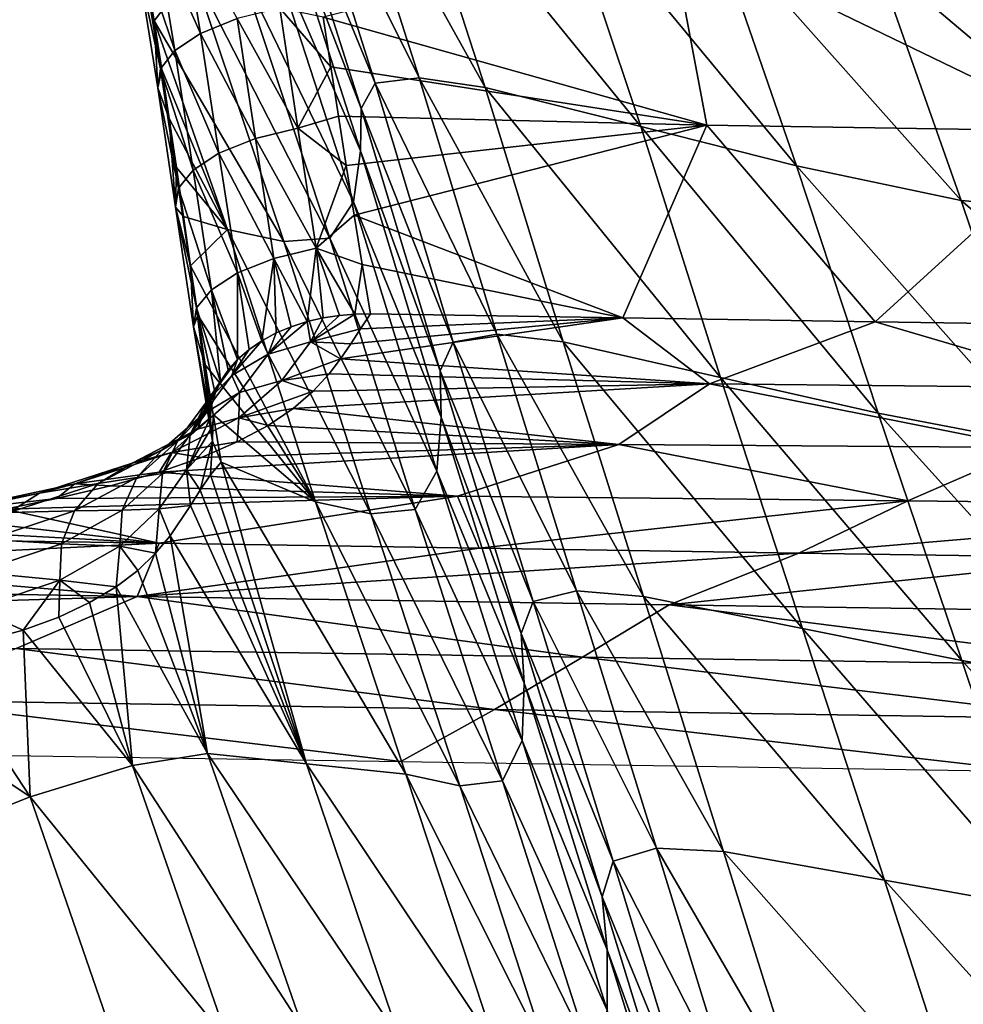
# Model space of a CAD drawing. Units: metres. Extents: x 15.54 to 18.01, y -5.64 to -0.93.
# Drawn here: x 15.68 to 15.8, y -2.72 to -2.6 of the extents above; entities that cross this region are included whole.
import ezdxf

# ---------------------------------------------------------------- set-up
doc = ezdxf.new("R2010")
doc.units = ezdxf.units.M
doc.linetypes.add('AUSGEZOGEN', pattern=[0])
doc.layers.add('Ebene 01', color=7, linetype='AUSGEZOGEN', lineweight=25)

msp = doc.modelspace()

# ---------------------------------------------------------------- linework, layer by layer
at = {"layer": 'Ebene 01', "color": 35, "linetype": 'AUSGEZOGEN', "lineweight": 25, "transparency": 33554687}
for points in [[(15.72608, -2.60591, 0.58604), (15.71435, -2.57737, 0.56277), (15.71621, -2.57473, 0.58599)], [(15.73138, -2.60527, 0.60934), (15.71621, -2.57473, 0.58599), (15.72154, -2.57441, 0.60918)], [(15.73138, -2.60527, 0.60934), (15.72608, -2.60591, 0.58604), (15.71621, -2.57473, 0.58599)], [(15.73935, -2.60643, 0.63262), (15.73138, -2.60527, 0.60934), (15.72154, -2.57441, 0.60918)], [(15.73935, -2.60643, 0.63262), (15.72154, -2.57441, 0.60918), (15.72947, -2.57582, 0.63237)], [(15.75818, -2.61117, 0.67919), (15.73935, -2.60643, 0.63262), (15.72947, -2.57582, 0.63237)], [(15.75818, -2.61117, 0.67919), (15.72947, -2.57582, 0.63237), (15.7481, -2.58098, 0.67874)], [(15.72436, -2.60897, 0.56272), (15.71403, -2.58205, 0.5396), (15.71435, -2.57737, 0.56277)], [(15.72608, -2.60591, 0.58604), (15.72436, -2.60897, 0.56272), (15.71435, -2.57737, 0.56277)], [(15.777, -2.6159, 0.72576), (15.75818, -2.61117, 0.67919), (15.7481, -2.58098, 0.67874)], [(15.777, -2.6159, 0.72576), (15.7481, -2.58098, 0.67874), (15.76673, -2.58614, 0.72512)], [(15.72428, -2.6141, 0.53946), (15.71291, -2.58785, 0.51648), (15.71403, -2.58205, 0.5396)], [(15.72436, -2.60897, 0.56272), (15.72428, -2.6141, 0.53946), (15.71403, -2.58205, 0.5396)], [(15.69947, -2.58756, 0.43159), (15.70496, -2.59991, 0.4172), (15.70257, -2.58547, 0.42785)], [(15.70257, -2.58547, 0.42785), (15.70496, -2.59991, 0.4172), (15.70939, -2.59811, 0.41431)], [(15.79693, -2.6201, 0.77218), (15.777, -2.6159, 0.72576), (15.76673, -2.58614, 0.72512)], [(15.79693, -2.6201, 0.77218), (15.76673, -2.58614, 0.72512), (15.78657, -2.59071, 0.77132)], [(15.69772, -2.58982, 0.436), (15.70186, -2.60196, 0.42092), (15.69947, -2.58756, 0.43159)], [(15.69947, -2.58756, 0.43159), (15.70186, -2.60196, 0.42092), (15.70496, -2.59991, 0.4172)], [(15.72346, -2.62027, 0.51625), (15.70974, -2.59199, 0.49288), (15.71291, -2.58785, 0.51648)], [(15.72428, -2.6141, 0.53946), (15.72346, -2.62027, 0.51625), (15.71291, -2.58785, 0.51648)], [(15.76619, -2.61099, 0.40206), (15.76172, -2.58744, 0.41934), (15.71978, -2.59795, 0.41113)], [(15.81183, -2.61171, 0.40203), (15.80743, -2.58816, 0.41932), (15.76172, -2.58744, 0.41934)], [(15.81183, -2.61171, 0.40203), (15.76172, -2.58744, 0.41934), (15.76619, -2.61099, 0.40206)], [(15.69748, -2.59213, 0.44086), (15.70009, -2.6042, 0.4253), (15.69772, -2.58982, 0.436)], [(15.69772, -2.58982, 0.436), (15.70009, -2.6042, 0.4253), (15.70186, -2.60196, 0.42092)], [(15.82415, -2.62243, 0.81578), (15.79693, -2.6201, 0.77218), (15.78657, -2.59071, 0.77132)], [(15.82415, -2.62243, 0.81578), (15.78657, -2.59071, 0.77132), (15.81395, -2.5932, 0.81468)], [(15.69748, -2.59213, 0.44086), (15.6998, -2.6065, 0.43014), (15.70009, -2.6042, 0.4253)], [(15.69831, -2.59222, 0.4466), (15.69934, -2.59838, 0.44202), (15.69748, -2.59213, 0.44086)], [(15.6998, -2.6065, 0.43014), (15.69748, -2.59213, 0.44086), (15.69934, -2.59838, 0.44202)], [(15.69934, -2.59838, 0.44202), (15.69831, -2.59222, 0.4466), (15.704, -2.5923, 0.46843)], [(15.704, -2.5923, 0.46843), (15.71502, -2.62507, 0.468), (15.69934, -2.59838, 0.44202)], [(15.72057, -2.62467, 0.49257), (15.704, -2.5923, 0.46843), (15.70974, -2.59199, 0.49288)], [(15.72057, -2.62467, 0.49257), (15.71502, -2.62507, 0.468), (15.704, -2.5923, 0.46843)], [(15.72346, -2.62027, 0.51625), (15.72057, -2.62467, 0.49257), (15.70974, -2.59199, 0.49288)], [(15.70939, -2.59811, 0.41431), (15.71673, -2.61138, 0.40202), (15.71455, -2.59685, 0.4127)], [(15.71455, -2.59685, 0.4127), (15.72072, -2.60393, 0.40673), (15.71978, -2.59795, 0.41113)], [(15.72072, -2.60393, 0.40673), (15.71455, -2.59685, 0.4127), (15.71673, -2.61138, 0.40202)], [(15.70819, -2.6236, 0.44306), (15.69934, -2.59838, 0.44202), (15.71502, -2.62507, 0.468)], [(15.70028, -2.60427, 0.43761), (15.69934, -2.59838, 0.44202), (15.70819, -2.6236, 0.44306)], [(15.69934, -2.59838, 0.44202), (15.70028, -2.60427, 0.43761), (15.6998, -2.6065, 0.43014)], [(15.70496, -2.59991, 0.4172), (15.71159, -2.61262, 0.40362), (15.70939, -2.59811, 0.41431)], [(15.70939, -2.59811, 0.41431), (15.71159, -2.61262, 0.40362), (15.71673, -2.61138, 0.40202)], [(15.76619, -2.61099, 0.40206), (15.71978, -2.59795, 0.41113), (15.72072, -2.60393, 0.40673)], [(15.70186, -2.60196, 0.42092), (15.70717, -2.61438, 0.40649), (15.70496, -2.59991, 0.4172)], [(15.70496, -2.59991, 0.4172), (15.70717, -2.61438, 0.40649), (15.71159, -2.61262, 0.40362)], [(15.70009, -2.6042, 0.4253), (15.70406, -2.61642, 0.41019), (15.70186, -2.60196, 0.42092)], [(15.70186, -2.60196, 0.42092), (15.70406, -2.61642, 0.41019), (15.70717, -2.61438, 0.40649)], [(15.6998, -2.6065, 0.43014), (15.70227, -2.61863, 0.41454), (15.70009, -2.6042, 0.4253)], [(15.70117, -2.61018, 0.43319), (15.6998, -2.6065, 0.43014), (15.70028, -2.60427, 0.43761)], [(15.70009, -2.6042, 0.4253), (15.70227, -2.61863, 0.41454), (15.70406, -2.61642, 0.41019)], [(15.70819, -2.6236, 0.44306), (15.70117, -2.61018, 0.43319), (15.70028, -2.60427, 0.43761)], [(15.71673, -2.61138, 0.40202), (15.72164, -2.60991, 0.40234), (15.72072, -2.60393, 0.40673)], [(15.72164, -2.60991, 0.40234), (15.76619, -2.61099, 0.40206), (15.72072, -2.60393, 0.40673)], [(15.73551, -2.63724, 0.58609), (15.72436, -2.60897, 0.56272), (15.72608, -2.60591, 0.58604)], [(15.74078, -2.63628, 0.60948), (15.72608, -2.60591, 0.58604), (15.73138, -2.60527, 0.60934)], [(15.74078, -2.63628, 0.60948), (15.73551, -2.63724, 0.58609), (15.72608, -2.60591, 0.58604)], [(15.7488, -2.63719, 0.63285), (15.74078, -2.63628, 0.60948), (15.73138, -2.60527, 0.60934)], [(15.7488, -2.63719, 0.63285), (15.73138, -2.60527, 0.60934), (15.73935, -2.60643, 0.63262)], [(15.6998, -2.6065, 0.43014), (15.70194, -2.62092, 0.41935), (15.70227, -2.61863, 0.41454)], [(15.70194, -2.62092, 0.41935), (15.6998, -2.6065, 0.43014), (15.70117, -2.61018, 0.43319)], [(15.76784, -2.6415, 0.67962), (15.7488, -2.63719, 0.63285), (15.73935, -2.60643, 0.63262)], [(15.76784, -2.6415, 0.67962), (15.73935, -2.60643, 0.63262), (15.75818, -2.61117, 0.67919)], [(15.73392, -2.64072, 0.56266), (15.72428, -2.6141, 0.53946), (15.72436, -2.60897, 0.56272)], [(15.73551, -2.63724, 0.58609), (15.73392, -2.64072, 0.56266), (15.72436, -2.60897, 0.56272)], [(15.70819, -2.6236, 0.44306), (15.70203, -2.6161, 0.42876), (15.70117, -2.61018, 0.43319)], [(15.70194, -2.62092, 0.41935), (15.70117, -2.61018, 0.43319), (15.70203, -2.6161, 0.42876)], [(15.71673, -2.61138, 0.40202), (15.72257, -2.61589, 0.39795), (15.72164, -2.60991, 0.40234)], [(15.76619, -2.61099, 0.40206), (15.72164, -2.60991, 0.40234), (15.72257, -2.61589, 0.39795)], [(15.72351, -2.62187, 0.39356), (15.76619, -2.61099, 0.40206), (15.72257, -2.61589, 0.39795)], [(15.72351, -2.62187, 0.39356), (15.75601, -2.63429, 0.38479), (15.76619, -2.61099, 0.40206)], [(15.78651, -2.63476, 0.38479), (15.76619, -2.61099, 0.40206), (15.75601, -2.63429, 0.38479)], [(15.81183, -2.61171, 0.40203), (15.76619, -2.61099, 0.40206), (15.78651, -2.63476, 0.38479)], [(15.71159, -2.61262, 0.40362), (15.71893, -2.62586, 0.39138), (15.71673, -2.61138, 0.40202)], [(15.71673, -2.61138, 0.40202), (15.71893, -2.62586, 0.39138), (15.72257, -2.61589, 0.39795)], [(15.78688, -2.64581, 0.72638), (15.76784, -2.6415, 0.67962), (15.75818, -2.61117, 0.67919)], [(15.78688, -2.64581, 0.72638), (15.75818, -2.61117, 0.67919), (15.777, -2.6159, 0.72576)], [(15.81183, -2.61171, 0.40203), (15.78651, -2.63476, 0.38479), (15.81701, -2.63523, 0.38479)], [(15.70717, -2.61438, 0.40649), (15.7138, -2.62711, 0.39296), (15.71159, -2.61262, 0.40362)], [(15.71159, -2.61262, 0.40362), (15.7138, -2.62711, 0.39296), (15.71893, -2.62586, 0.39138)], [(15.70406, -2.61642, 0.41019), (15.7094, -2.62887, 0.39579), (15.70717, -2.61438, 0.40649)], [(15.70717, -2.61438, 0.40649), (15.7094, -2.62887, 0.39579), (15.7138, -2.62711, 0.39296)], [(15.73406, -2.64629, 0.53931), (15.72346, -2.62027, 0.51625), (15.72428, -2.6141, 0.53946)], [(15.73392, -2.64072, 0.56266), (15.73406, -2.64629, 0.53931), (15.72428, -2.6141, 0.53946)], [(15.70194, -2.62092, 0.41935), (15.70203, -2.6161, 0.42876), (15.70288, -2.62204, 0.42431)], [(15.70288, -2.62204, 0.42431), (15.70203, -2.6161, 0.42876), (15.70819, -2.6236, 0.44306)], [(15.70227, -2.61863, 0.41454), (15.70629, -2.63089, 0.39944), (15.70406, -2.61642, 0.41019)], [(15.70406, -2.61642, 0.41019), (15.70629, -2.63089, 0.39944), (15.7094, -2.62887, 0.39579)], [(15.71893, -2.62586, 0.39138), (15.72351, -2.62187, 0.39356), (15.72257, -2.61589, 0.39795)], [(15.8069, -2.64964, 0.77302), (15.78688, -2.64581, 0.72638), (15.777, -2.6159, 0.72576)], [(15.8069, -2.64964, 0.77302), (15.777, -2.6159, 0.72576), (15.79693, -2.6201, 0.77218)], [(15.70194, -2.62092, 0.41935), (15.70447, -2.6331, 0.40376), (15.70227, -2.61863, 0.41454)], [(15.70227, -2.61863, 0.41454), (15.70447, -2.6331, 0.40376), (15.70629, -2.63089, 0.39944)], [(15.73353, -2.65284, 0.51603), (15.72057, -2.62467, 0.49257), (15.72346, -2.62027, 0.51625)], [(15.73406, -2.64629, 0.53931), (15.73353, -2.65284, 0.51603), (15.72346, -2.62027, 0.51625)], [(15.83398, -2.65181, 0.81685), (15.8069, -2.64964, 0.77302), (15.79693, -2.6201, 0.77218)], [(15.83398, -2.65181, 0.81685), (15.79693, -2.6201, 0.77218), (15.82415, -2.62243, 0.81578)], [(15.70194, -2.62092, 0.41935), (15.70411, -2.63538, 0.40854), (15.70447, -2.6331, 0.40376)], [(15.70411, -2.63538, 0.40854), (15.70194, -2.62092, 0.41935), (15.70373, -2.62799, 0.41985)], [(15.70288, -2.62204, 0.42431), (15.70373, -2.62799, 0.41985), (15.70194, -2.62092, 0.41935)], [(15.70373, -2.62799, 0.41985), (15.70288, -2.62204, 0.42431), (15.70819, -2.6236, 0.44306)], [(15.72449, -2.62785, 0.38917), (15.72351, -2.62187, 0.39356), (15.71893, -2.62586, 0.39138)], [(15.72449, -2.62785, 0.38917), (15.75601, -2.63429, 0.38479), (15.72351, -2.62187, 0.39356)], [(15.70819, -2.6236, 0.44306), (15.71887, -2.65654, 0.44252), (15.70373, -2.62799, 0.41985)], [(15.72555, -2.65798, 0.46758), (15.71887, -2.65654, 0.44252), (15.70819, -2.6236, 0.44306)], [(15.72555, -2.65798, 0.46758), (15.70819, -2.6236, 0.44306), (15.71502, -2.62507, 0.468)], [(15.73091, -2.65748, 0.49226), (15.71502, -2.62507, 0.468), (15.72057, -2.62467, 0.49257)], [(15.73091, -2.65748, 0.49226), (15.72555, -2.65798, 0.46758), (15.71502, -2.62507, 0.468)], [(15.73353, -2.65284, 0.51603), (15.73091, -2.65748, 0.49226), (15.72057, -2.62467, 0.49257)], [(15.71784, -2.63475, 0.38581), (15.71893, -2.62586, 0.39138), (15.7138, -2.62711, 0.39296)], [(15.71893, -2.62586, 0.39138), (15.71784, -2.63475, 0.38581), (15.71976, -2.63431, 0.38536)], [(15.71893, -2.62586, 0.39138), (15.71976, -2.63431, 0.38536), (15.72174, -2.63401, 0.38503)], [(15.72174, -2.63401, 0.38503), (15.72361, -2.63386, 0.38485), (15.71893, -2.62586, 0.39138)], [(15.71893, -2.62586, 0.39138), (15.72361, -2.63386, 0.38485), (15.72449, -2.62785, 0.38917)], [(15.71236, -2.63706, 0.38809), (15.7138, -2.62711, 0.39296), (15.7094, -2.62887, 0.39579)], [(15.7141, -2.63612, 0.38718), (15.7138, -2.62711, 0.39296), (15.71236, -2.63706, 0.38809)], [(15.71784, -2.63475, 0.38581), (15.7138, -2.62711, 0.39296), (15.71591, -2.63537, 0.38643)], [(15.71591, -2.63537, 0.38643), (15.7138, -2.62711, 0.39296), (15.7141, -2.63612, 0.38718)], [(15.71887, -2.65654, 0.44252), (15.70461, -2.63397, 0.41538), (15.70373, -2.62799, 0.41985)], [(15.70411, -2.63538, 0.40854), (15.70373, -2.62799, 0.41985), (15.70461, -2.63397, 0.41538)], [(15.70629, -2.63089, 0.39944), (15.70943, -2.63933, 0.39029), (15.7094, -2.62887, 0.39579)], [(15.71236, -2.63706, 0.38809), (15.7094, -2.62887, 0.39579), (15.71082, -2.63812, 0.38912)], [(15.70943, -2.63933, 0.39029), (15.71082, -2.63812, 0.38912), (15.7094, -2.62887, 0.39579)], [(15.72449, -2.62785, 0.38917), (15.72361, -2.63386, 0.38485), (15.72551, -2.63382, 0.38479)], [(15.75601, -2.63429, 0.38479), (15.72449, -2.62785, 0.38917), (15.72551, -2.63382, 0.38479)], [(15.70629, -2.63089, 0.39944), (15.70447, -2.6331, 0.40376), (15.70737, -2.64202, 0.39287)], [(15.70828, -2.64063, 0.39154), (15.70629, -2.63089, 0.39944), (15.70737, -2.64202, 0.39287)], [(15.70629, -2.63089, 0.39944), (15.70828, -2.64063, 0.39154), (15.70943, -2.63933, 0.39029)], [(15.70447, -2.6331, 0.40376), (15.70411, -2.63538, 0.40854), (15.7061, -2.64639, 0.39703)], [(15.70628, -2.64492, 0.39563), (15.70447, -2.6331, 0.40376), (15.7061, -2.64639, 0.39703)], [(15.70737, -2.64202, 0.39287), (15.70447, -2.6331, 0.40376), (15.7067, -2.64346, 0.39425)], [(15.7067, -2.64346, 0.39425), (15.70447, -2.6331, 0.40376), (15.70628, -2.64492, 0.39563)], [(15.70411, -2.63538, 0.40854), (15.70461, -2.63397, 0.41538), (15.70552, -2.63997, 0.4109)], [(15.70552, -2.63997, 0.4109), (15.70461, -2.63397, 0.41538), (15.71887, -2.65654, 0.44252)], [(15.71784, -2.63475, 0.38581), (15.71313, -2.63869, 0.37187), (15.71823, -2.63721, 0.37071)], [(15.71784, -2.63475, 0.38581), (15.71591, -2.63537, 0.38643), (15.71313, -2.63869, 0.37187)], [(15.71823, -2.63721, 0.37071), (15.71976, -2.63431, 0.38536), (15.71784, -2.63475, 0.38581)], [(15.72361, -2.63386, 0.38485), (15.72174, -2.63401, 0.38503), (15.71823, -2.63721, 0.37071)], [(15.72361, -2.63386, 0.38485), (15.71823, -2.63721, 0.37071), (15.72429, -2.63564, 0.37598)], [(15.71976, -2.63431, 0.38536), (15.71823, -2.63721, 0.37071), (15.72174, -2.63401, 0.38503)], [(15.72189, -2.63926, 0.35836), (15.75601, -2.63429, 0.38479), (15.72312, -2.63745, 0.36717)], [(15.72189, -2.63926, 0.35836), (15.76648, -2.64228, 0.34714), (15.75601, -2.63429, 0.38479)], [(15.75601, -2.63429, 0.38479), (15.72429, -2.63564, 0.37598), (15.72312, -2.63745, 0.36717)], [(15.72429, -2.63564, 0.37598), (15.72551, -2.63382, 0.38479), (15.72361, -2.63386, 0.38485)], [(15.72551, -2.63382, 0.38479), (15.72429, -2.63564, 0.37598), (15.75601, -2.63429, 0.38479)], [(15.76648, -2.64228, 0.34714), (15.78651, -2.63476, 0.38479), (15.75601, -2.63429, 0.38479)], [(15.76648, -2.64228, 0.34714), (15.81365, -2.64275, 0.34834), (15.78651, -2.63476, 0.38479)], [(15.81365, -2.64275, 0.34834), (15.81701, -2.63523, 0.38479), (15.78651, -2.63476, 0.38479)], [(15.70615, -2.64781, 0.39836), (15.70411, -2.63538, 0.40854), (15.70641, -2.64921, 0.39968)], [(15.70615, -2.64781, 0.39836), (15.7061, -2.64639, 0.39703), (15.70411, -2.63538, 0.40854)], [(15.70641, -2.64921, 0.39968), (15.70411, -2.63538, 0.40854), (15.70552, -2.63997, 0.4109)], [(15.71591, -2.63537, 0.38643), (15.7141, -2.63612, 0.38718), (15.71313, -2.63869, 0.37187)], [(15.71823, -2.63721, 0.37071), (15.72312, -2.63745, 0.36717), (15.72429, -2.63564, 0.37598)], [(15.71236, -2.63706, 0.38809), (15.70873, -2.64127, 0.3733), (15.71313, -2.63869, 0.37187)], [(15.71236, -2.63706, 0.38809), (15.71082, -2.63812, 0.38912), (15.70873, -2.64127, 0.3733)], [(15.7141, -2.63612, 0.38718), (15.71236, -2.63706, 0.38809), (15.71313, -2.63869, 0.37187)], [(15.71313, -2.63869, 0.37187), (15.71478, -2.64187, 0.34805), (15.71823, -2.63721, 0.37071)], [(15.71478, -2.64187, 0.34805), (15.72189, -2.63926, 0.35836), (15.71823, -2.63721, 0.37071)], [(15.71823, -2.63721, 0.37071), (15.72189, -2.63926, 0.35836), (15.72312, -2.63745, 0.36717)], [(15.75043, -2.6673, 0.60961), (15.73551, -2.63724, 0.58609), (15.74078, -2.63628, 0.60948)], [(15.7585, -2.66798, 0.63308), (15.75043, -2.6673, 0.60961), (15.74078, -2.63628, 0.60948)], [(15.7585, -2.66798, 0.63308), (15.74078, -2.63628, 0.60948), (15.7488, -2.63719, 0.63285)], [(15.77775, -2.67186, 0.68003), (15.7585, -2.66798, 0.63308), (15.7488, -2.63719, 0.63285)], [(15.77775, -2.67186, 0.68003), (15.7488, -2.63719, 0.63285), (15.76784, -2.6415, 0.67962)], [(15.71082, -2.63812, 0.38912), (15.70943, -2.63933, 0.39029), (15.70873, -2.64127, 0.3733)], [(15.74519, -2.66859, 0.58612), (15.73392, -2.64072, 0.56266), (15.73551, -2.63724, 0.58609)], [(15.75043, -2.6673, 0.60961), (15.74519, -2.66859, 0.58612), (15.73551, -2.63724, 0.58609)], [(15.70559, -2.64456, 0.37478), (15.70873, -2.64127, 0.3733), (15.70943, -2.63933, 0.39029)], [(15.70828, -2.64063, 0.39154), (15.70559, -2.64456, 0.37478), (15.70943, -2.63933, 0.39029)], [(15.70873, -2.64127, 0.3733), (15.70968, -2.64333, 0.34944), (15.71313, -2.63869, 0.37187)], [(15.71313, -2.63869, 0.37187), (15.70968, -2.64333, 0.34944), (15.71478, -2.64187, 0.34805)], [(15.71478, -2.64187, 0.34805), (15.72051, -2.64107, 0.34958), (15.72189, -2.63926, 0.35836)], [(15.76648, -2.64228, 0.34714), (15.72189, -2.63926, 0.35836), (15.72051, -2.64107, 0.34958)], [(15.70649, -2.646, 0.4064), (15.70552, -2.63997, 0.4109), (15.71887, -2.65654, 0.44252)], [(15.70649, -2.646, 0.4064), (15.70641, -2.64921, 0.39968), (15.70552, -2.63997, 0.4109)], [(15.70828, -2.64063, 0.39154), (15.70737, -2.64202, 0.39287), (15.70559, -2.64456, 0.37478)], [(15.74373, -2.67248, 0.5626), (15.73406, -2.64629, 0.53931), (15.73392, -2.64072, 0.56266)], [(15.74519, -2.66859, 0.58612), (15.74373, -2.67248, 0.5626), (15.73392, -2.64072, 0.56266)], [(15.70873, -2.64127, 0.3733), (15.70529, -2.64591, 0.35105), (15.70968, -2.64333, 0.34944)], [(15.70559, -2.64456, 0.37478), (15.70529, -2.64591, 0.35105), (15.70873, -2.64127, 0.3733)], [(15.70968, -2.64333, 0.34944), (15.70959, -2.64637, 0.32608), (15.71478, -2.64187, 0.34805)], [(15.70959, -2.64637, 0.32608), (15.71856, -2.64318, 0.33927), (15.71478, -2.64187, 0.34805)], [(15.71478, -2.64187, 0.34805), (15.71856, -2.64318, 0.33927), (15.72051, -2.64107, 0.34958)], [(15.76648, -2.64228, 0.34714), (15.72051, -2.64107, 0.34958), (15.71856, -2.64318, 0.33927)], [(15.79699, -2.67575, 0.72699), (15.77775, -2.67186, 0.68003), (15.76784, -2.6415, 0.67962)], [(15.79699, -2.67575, 0.72699), (15.76784, -2.6415, 0.67962), (15.78688, -2.64581, 0.72638)], [(15.70737, -2.64202, 0.39287), (15.70371, -2.64842, 0.37627), (15.70559, -2.64456, 0.37478)], [(15.70737, -2.64202, 0.39287), (15.7067, -2.64346, 0.39425), (15.70371, -2.64842, 0.37627)], [(15.71856, -2.64318, 0.33927), (15.71613, -2.64527, 0.32905), (15.76648, -2.64228, 0.34714)], [(15.71613, -2.64527, 0.32905), (15.75553, -2.6496, 0.3111), (15.76648, -2.64228, 0.34714)], [(15.80532, -2.64997, 0.31301), (15.76648, -2.64228, 0.34714), (15.75553, -2.6496, 0.3111)], [(15.80532, -2.64997, 0.31301), (15.81365, -2.64275, 0.34834), (15.76648, -2.64228, 0.34714)], [(15.7067, -2.64346, 0.39425), (15.70628, -2.64492, 0.39563), (15.70371, -2.64842, 0.37627)], [(15.70968, -2.64333, 0.34944), (15.70457, -2.64776, 0.32803), (15.70959, -2.64637, 0.32608)], [(15.70529, -2.64591, 0.35105), (15.70457, -2.64776, 0.32803), (15.70968, -2.64333, 0.34944)], [(15.70959, -2.64637, 0.32608), (15.71613, -2.64527, 0.32905), (15.71856, -2.64318, 0.33927)], [(15.70559, -2.64456, 0.37478), (15.70218, -2.64922, 0.35267), (15.70529, -2.64591, 0.35105)], [(15.70371, -2.64842, 0.37627), (15.70218, -2.64922, 0.35267), (15.70559, -2.64456, 0.37478)], [(15.70628, -2.64492, 0.39563), (15.7061, -2.64639, 0.39703), (15.70371, -2.64842, 0.37627)], [(15.70959, -2.64637, 0.32608), (15.71311, -2.64732, 0.31899), (15.71613, -2.64527, 0.32905)], [(15.71311, -2.64732, 0.31899), (15.75553, -2.6496, 0.3111), (15.71613, -2.64527, 0.32905)], [(15.70529, -2.64591, 0.35105), (15.70026, -2.65031, 0.33014), (15.70457, -2.64776, 0.32803)], [(15.70218, -2.64922, 0.35267), (15.70026, -2.65031, 0.33014), (15.70529, -2.64591, 0.35105)], [(15.70457, -2.64776, 0.32803), (15.70145, -2.6506, 0.30522), (15.70959, -2.64637, 0.32608)], [(15.70959, -2.64637, 0.32608), (15.70145, -2.6506, 0.30522), (15.70937, -2.64931, 0.30915)], [(15.70324, -2.65269, 0.37771), (15.7061, -2.64639, 0.39703), (15.70615, -2.64781, 0.39836)], [(15.70371, -2.64842, 0.37627), (15.7061, -2.64639, 0.39703), (15.70324, -2.65269, 0.37771)], [(15.70649, -2.646, 0.4064), (15.70744, -2.65176, 0.40209), (15.70641, -2.64921, 0.39968)], [(15.70744, -2.65176, 0.40209), (15.70649, -2.646, 0.4064), (15.71887, -2.65654, 0.44252)], [(15.70959, -2.64637, 0.32608), (15.70937, -2.64931, 0.30915), (15.71311, -2.64732, 0.31899)], [(15.7441, -2.67848, 0.53916), (15.73353, -2.65284, 0.51603), (15.73406, -2.64629, 0.53931)], [(15.74373, -2.67248, 0.5626), (15.7441, -2.67848, 0.53916), (15.73406, -2.64629, 0.53931)], [(15.8171, -2.67922, 0.77383), (15.79699, -2.67575, 0.72699), (15.78688, -2.64581, 0.72638)], [(15.8171, -2.67922, 0.77383), (15.78688, -2.64581, 0.72638), (15.8069, -2.64964, 0.77302)], [(15.70457, -2.64776, 0.32803), (15.69667, -2.65186, 0.30795), (15.70145, -2.6506, 0.30522)], [(15.70026, -2.65031, 0.33014), (15.69667, -2.65186, 0.30795), (15.70457, -2.64776, 0.32803)], [(15.70641, -2.64921, 0.39968), (15.70324, -2.65269, 0.37771), (15.70615, -2.64781, 0.39836)], [(15.70937, -2.64931, 0.30915), (15.75553, -2.6496, 0.3111), (15.71311, -2.64732, 0.31899)], [(15.70371, -2.64842, 0.37627), (15.70034, -2.6531, 0.35425), (15.70218, -2.64922, 0.35267)], [(15.70324, -2.65269, 0.37771), (15.70034, -2.6531, 0.35425), (15.70371, -2.64842, 0.37627)], [(15.70026, -2.65031, 0.33014), (15.69257, -2.65434, 0.31072), (15.69667, -2.65186, 0.30795)], [(15.69723, -2.65362, 0.3321), (15.69257, -2.65434, 0.31072), (15.70026, -2.65031, 0.33014)], [(15.70218, -2.64922, 0.35267), (15.69723, -2.65362, 0.3321), (15.70026, -2.65031, 0.33014)], [(15.70034, -2.6531, 0.35425), (15.69723, -2.65362, 0.3321), (15.70218, -2.64922, 0.35267)], [(15.75553, -2.6496, 0.3111), (15.69993, -2.65294, 0.29098), (15.73602, -2.65585, 0.2796)], [(15.69993, -2.65294, 0.29098), (15.75553, -2.6496, 0.3111), (15.70505, -2.65117, 0.29987)], [(15.70145, -2.6506, 0.30522), (15.70505, -2.65117, 0.29987), (15.70937, -2.64931, 0.30915)], [(15.70324, -2.65269, 0.37771), (15.70641, -2.64921, 0.39968), (15.7049, -2.65514, 0.38488)], [(15.70614, -2.65329, 0.39381), (15.7049, -2.65514, 0.38488), (15.70641, -2.64921, 0.39968)], [(15.75553, -2.6496, 0.3111), (15.70937, -2.64931, 0.30915), (15.70505, -2.65117, 0.29987)], [(15.70744, -2.65176, 0.40209), (15.70614, -2.65328, 0.39384), (15.70641, -2.64921, 0.39968)], [(15.70614, -2.65329, 0.39381), (15.70641, -2.64921, 0.39968), (15.70614, -2.65328, 0.39384)], [(15.79049, -2.65644, 0.28079), (15.75553, -2.6496, 0.3111), (15.73602, -2.65585, 0.2796)], [(15.79049, -2.65644, 0.28079), (15.80532, -2.64997, 0.31301), (15.75553, -2.6496, 0.3111)], [(15.84496, -2.65703, 0.28198), (15.80532, -2.64997, 0.31301), (15.79049, -2.65644, 0.28079)], [(15.69667, -2.65186, 0.30795), (15.68974, -2.65436, 0.28626), (15.70145, -2.6506, 0.30522)], [(15.70145, -2.6506, 0.30522), (15.68974, -2.65436, 0.28626), (15.69993, -2.65294, 0.29098)], [(15.70145, -2.6506, 0.30522), (15.69993, -2.65294, 0.29098), (15.70505, -2.65117, 0.29987)], [(15.69667, -2.65186, 0.30795), (15.68547, -2.65548, 0.28985), (15.68974, -2.65436, 0.28626)], [(15.69257, -2.65434, 0.31072), (15.68547, -2.65548, 0.28985), (15.69667, -2.65186, 0.30795)], [(15.70324, -2.65269, 0.37771), (15.69993, -2.65741, 0.3557), (15.70034, -2.6531, 0.35425)], [(15.69993, -2.65741, 0.3557), (15.70324, -2.65269, 0.37771), (15.70373, -2.65699, 0.37612)], [(15.70373, -2.65699, 0.37612), (15.70324, -2.65269, 0.37771), (15.7049, -2.65514, 0.38488)], [(15.70744, -2.65176, 0.40209), (15.71778, -2.68823, 0.3919), (15.70614, -2.65328, 0.39384)], [(15.72978, -2.68948, 0.44198), (15.70744, -2.65176, 0.40209), (15.71887, -2.65654, 0.44252)], [(15.72978, -2.68948, 0.44198), (15.71778, -2.68823, 0.3919), (15.70744, -2.65176, 0.40209)], [(15.69723, -2.65362, 0.3321), (15.68972, -2.65765, 0.31314), (15.69257, -2.65434, 0.31072)], [(15.69549, -2.65755, 0.33387), (15.68972, -2.65765, 0.31314), (15.69723, -2.65362, 0.3321)], [(15.68974, -2.65436, 0.28626), (15.69407, -2.65461, 0.28253), (15.69993, -2.65294, 0.29098)], [(15.69993, -2.65294, 0.29098), (15.69407, -2.65461, 0.28253), (15.73602, -2.65585, 0.2796)], [(15.70034, -2.6531, 0.35425), (15.69549, -2.65755, 0.33387), (15.69723, -2.65362, 0.3321)], [(15.69993, -2.65741, 0.3557), (15.69549, -2.65755, 0.33387), (15.70034, -2.6531, 0.35425)], [(15.7049, -2.65514, 0.38488), (15.70614, -2.65329, 0.39381), (15.71778, -2.68823, 0.3919)], [(15.71778, -2.68823, 0.3919), (15.70614, -2.65329, 0.39381), (15.70614, -2.65328, 0.39384)], [(15.74384, -2.6854, 0.5158), (15.73091, -2.65748, 0.49226), (15.73353, -2.65284, 0.51603)], [(15.7441, -2.67848, 0.53916), (15.74384, -2.6854, 0.5158), (15.73353, -2.65284, 0.51603)], [(15.68547, -2.65548, 0.28985), (15.67457, -2.65762, 0.26944), (15.68974, -2.65436, 0.28626)], [(15.68974, -2.65436, 0.28626), (15.67457, -2.65762, 0.26944), (15.68754, -2.65616, 0.27457)], [(15.69257, -2.65434, 0.31072), (15.68181, -2.65785, 0.29336), (15.68547, -2.65548, 0.28985)], [(15.68972, -2.65765, 0.31314), (15.68181, -2.65785, 0.29336), (15.69257, -2.65434, 0.31072)], [(15.68974, -2.65436, 0.28626), (15.68754, -2.65616, 0.27457), (15.69407, -2.65461, 0.28253)], [(15.73602, -2.65585, 0.2796), (15.69407, -2.65461, 0.28253), (15.68754, -2.65616, 0.27457)], [(15.68547, -2.65548, 0.28985), (15.67082, -2.65862, 0.27363), (15.67457, -2.65762, 0.26944)], [(15.68181, -2.65785, 0.29336), (15.67082, -2.65862, 0.27363), (15.68547, -2.65548, 0.28985)], [(15.67457, -2.65762, 0.26944), (15.68132, -2.65744, 0.26799), (15.68754, -2.65616, 0.27457)], [(15.68132, -2.65744, 0.26799), (15.73602, -2.65585, 0.2796), (15.68754, -2.65616, 0.27457)], [(15.73602, -2.65585, 0.2796), (15.68132, -2.65744, 0.26799), (15.69995, -2.66156, 0.24953)], [(15.73863, -2.66215, 0.24954), (15.73602, -2.65585, 0.2796), (15.69995, -2.66156, 0.24953)], [(15.70373, -2.65699, 0.37612), (15.7049, -2.65514, 0.38488), (15.71778, -2.68823, 0.3919)], [(15.73863, -2.66215, 0.24954), (15.79049, -2.65644, 0.28079), (15.73602, -2.65585, 0.2796)], [(15.69995, -2.66156, 0.24953), (15.68132, -2.65744, 0.26799), (15.67477, -2.65864, 0.2617)], [(15.69993, -2.65741, 0.3557), (15.69519, -2.66191, 0.33535), (15.69549, -2.65755, 0.33387)], [(15.69519, -2.66191, 0.33535), (15.69993, -2.65741, 0.3557), (15.6995, -2.66277, 0.34967)], [(15.69993, -2.65741, 0.3557), (15.70126, -2.66065, 0.35922), (15.6995, -2.66277, 0.34967)], [(15.69993, -2.65741, 0.3557), (15.70373, -2.65699, 0.37612), (15.70126, -2.66065, 0.35922)], [(15.71778, -2.68823, 0.3919), (15.70126, -2.66065, 0.35922), (15.70373, -2.65699, 0.37612)], [(15.73632, -2.69088, 0.46716), (15.72978, -2.68948, 0.44198), (15.71887, -2.65654, 0.44252)], [(15.73632, -2.69088, 0.46716), (15.71887, -2.65654, 0.44252), (15.72555, -2.65798, 0.46758)], [(15.79049, -2.65644, 0.28079), (15.73863, -2.66215, 0.24954), (15.77731, -2.66274, 0.24956)], [(15.84496, -2.65703, 0.28198), (15.79049, -2.65644, 0.28079), (15.77731, -2.66274, 0.24956)], [(15.84496, -2.65703, 0.28198), (15.77731, -2.66274, 0.24956), (15.81599, -2.66333, 0.24957)], [(15.66804, -2.65981, 0.25558), (15.69995, -2.66156, 0.24953), (15.67477, -2.65864, 0.2617)], [(15.68972, -2.65765, 0.31314), (15.67927, -2.6611, 0.29628), (15.68181, -2.65785, 0.29336)], [(15.68812, -2.66161, 0.31516), (15.67927, -2.6611, 0.29628), (15.68972, -2.65765, 0.31314)], [(15.69549, -2.65755, 0.33387), (15.68812, -2.66161, 0.31516), (15.68972, -2.65765, 0.31314)], [(15.69519, -2.66191, 0.33535), (15.68812, -2.66161, 0.31516), (15.69549, -2.65755, 0.33387)], [(15.74148, -2.69028, 0.49195), (15.72555, -2.65798, 0.46758), (15.73091, -2.65748, 0.49226)], [(15.74148, -2.69028, 0.49195), (15.73632, -2.69088, 0.46716), (15.72555, -2.65798, 0.46758)], [(15.74384, -2.6854, 0.5158), (15.74148, -2.69028, 0.49195), (15.73091, -2.65748, 0.49226)], [(15.69995, -2.66156, 0.24953), (15.66804, -2.65981, 0.25558), (15.66127, -2.66097, 0.24952)], [(15.65036, -2.66396, 0.23891), (15.69995, -2.66156, 0.24953), (15.66127, -2.66097, 0.24952)], [(15.70579, -2.68698, 0.34183), (15.6995, -2.66277, 0.34967), (15.70126, -2.66065, 0.35922)], [(15.70579, -2.68698, 0.34183), (15.70126, -2.66065, 0.35922), (15.71778, -2.68823, 0.3919)], [(15.69995, -2.66156, 0.24953), (15.65036, -2.66396, 0.23891), (15.69728, -2.66801, 0.22772)], [(15.68812, -2.66161, 0.31516), (15.67787, -2.66504, 0.29856), (15.67927, -2.6611, 0.29628)], [(15.68792, -2.66602, 0.31664), (15.67787, -2.66504, 0.29856), (15.68812, -2.66161, 0.31516)], [(15.69519, -2.66191, 0.33535), (15.68792, -2.66602, 0.31664), (15.68812, -2.66161, 0.31516)], [(15.68792, -2.66602, 0.31664), (15.69519, -2.66191, 0.33535), (15.69473, -2.66683, 0.33155)], [(15.69519, -2.66191, 0.33535), (15.69735, -2.66483, 0.34045), (15.69473, -2.66683, 0.33155)], [(15.69519, -2.66191, 0.33535), (15.6995, -2.66277, 0.34967), (15.69735, -2.66483, 0.34045)], [(15.69728, -2.66801, 0.22772), (15.73863, -2.66215, 0.24954), (15.69995, -2.66156, 0.24953)], [(15.69728, -2.66801, 0.22772), (15.77731, -2.66274, 0.24956), (15.73863, -2.66215, 0.24954)], [(15.69728, -2.66801, 0.22772), (15.76162, -2.66899, 0.22775), (15.77731, -2.66274, 0.24956)], [(15.70579, -2.68698, 0.34183), (15.69735, -2.66483, 0.34045), (15.6995, -2.66277, 0.34967)], [(15.81599, -2.66333, 0.24957), (15.77731, -2.66274, 0.24956), (15.76162, -2.66899, 0.22775)], [(15.81599, -2.66333, 0.24957), (15.76162, -2.66899, 0.22775), (15.82596, -2.66997, 0.22779)], [(15.63964, -2.66701, 0.22812), (15.69728, -2.66801, 0.22772), (15.65036, -2.66396, 0.23891)], [(15.68792, -2.66602, 0.31664), (15.67773, -2.66949, 0.30003), (15.67787, -2.66504, 0.29856)], [(15.70579, -2.68698, 0.34183), (15.69473, -2.66683, 0.33155), (15.69735, -2.66483, 0.34045)], [(15.67773, -2.66949, 0.30003), (15.68792, -2.66602, 0.31664), (15.68351, -2.67208, 0.30744)], [(15.6878, -2.67048, 0.31497), (15.68351, -2.67208, 0.30744), (15.68792, -2.66602, 0.31664)], [(15.69151, -2.66873, 0.32297), (15.6878, -2.67048, 0.31497), (15.68792, -2.66602, 0.31664)], [(15.68792, -2.66602, 0.31664), (15.69473, -2.66683, 0.33155), (15.69151, -2.66873, 0.32297)], [(15.69473, -2.66683, 0.33155), (15.69673, -2.68843, 0.3191), (15.69151, -2.66873, 0.32297)], [(15.69673, -2.68843, 0.3191), (15.69473, -2.66683, 0.33155), (15.70579, -2.68698, 0.34183)], [(15.69728, -2.66801, 0.22772), (15.63964, -2.66701, 0.22812), (15.62908, -2.6701, 0.21721)], [(15.69728, -2.66801, 0.22772), (15.62908, -2.6701, 0.21721), (15.68265, -2.67428, 0.20593)], [(15.75112, -2.67533, 0.20593), (15.69728, -2.66801, 0.22772), (15.68265, -2.67428, 0.20593)], [(15.75112, -2.67533, 0.20593), (15.76162, -2.66899, 0.22775), (15.69728, -2.66801, 0.22772)], [(15.76007, -2.69841, 0.60974), (15.74519, -2.66859, 0.58612), (15.75043, -2.6673, 0.60961)], [(15.7682, -2.69884, 0.6333), (15.76007, -2.69841, 0.60974), (15.75043, -2.6673, 0.60961)], [(15.7682, -2.69884, 0.6333), (15.75043, -2.6673, 0.60961), (15.7585, -2.66798, 0.63308)], [(15.78764, -2.7023, 0.68044), (15.7682, -2.69884, 0.6333), (15.7585, -2.66798, 0.63308)], [(15.78764, -2.7023, 0.68044), (15.7585, -2.66798, 0.63308), (15.77775, -2.67186, 0.68003)], [(15.69151, -2.66873, 0.32297), (15.69673, -2.68843, 0.3191), (15.6878, -2.67048, 0.31497)], [(15.75485, -2.70001, 0.58616), (15.74373, -2.67248, 0.5626), (15.74519, -2.66859, 0.58612)], [(15.76007, -2.69841, 0.60974), (15.75485, -2.70001, 0.58616), (15.74519, -2.66859, 0.58612)], [(15.81959, -2.67638, 0.20593), (15.76162, -2.66899, 0.22775), (15.75112, -2.67533, 0.20593)], [(15.81959, -2.67638, 0.20593), (15.82596, -2.66997, 0.22779), (15.76162, -2.66899, 0.22775)], [(15.67773, -2.66949, 0.30003), (15.68351, -2.67208, 0.30744), (15.67293, -2.6749, 0.29347)], [(15.6878, -2.67048, 0.31497), (15.69673, -2.68843, 0.3191), (15.68351, -2.67208, 0.30744)], [(15.67293, -2.6749, 0.29347), (15.68351, -2.67208, 0.30744), (15.68435, -2.6922, 0.2989)], [(15.68435, -2.6922, 0.2989), (15.68351, -2.67208, 0.30744), (15.69673, -2.68843, 0.3191)], [(15.75353, -2.7043, 0.56255), (15.7441, -2.67848, 0.53916), (15.74373, -2.67248, 0.5626)], [(15.75485, -2.70001, 0.58616), (15.75353, -2.7043, 0.56255), (15.74373, -2.67248, 0.5626)], [(15.80709, -2.70577, 0.72758), (15.78764, -2.7023, 0.68044), (15.77775, -2.67186, 0.68003)], [(15.80709, -2.70577, 0.72758), (15.77775, -2.67186, 0.68003), (15.79699, -2.67575, 0.72699)], [(15.6617, -2.67702, 0.28222), (15.67293, -2.6749, 0.29347), (15.68435, -2.6922, 0.2989)], [(15.74048, -2.68166, 0.18414), (15.68265, -2.67428, 0.20593), (15.66792, -2.68054, 0.18417)], [(15.74048, -2.68166, 0.18414), (15.75112, -2.67533, 0.20593), (15.68265, -2.67428, 0.20593)], [(15.81304, -2.68278, 0.18411), (15.75112, -2.67533, 0.20593), (15.74048, -2.68166, 0.18414)], [(15.81304, -2.68278, 0.18411), (15.81959, -2.67638, 0.20593), (15.75112, -2.67533, 0.20593)], [(15.8273, -2.70887, 0.77463), (15.80709, -2.70577, 0.72758), (15.79699, -2.67575, 0.72699)], [(15.8273, -2.70887, 0.77463), (15.79699, -2.67575, 0.72699), (15.8171, -2.67922, 0.77383)], [(15.65129, -2.7054, 0.26477), (15.6617, -2.67702, 0.28222), (15.68435, -2.6922, 0.2989)], [(15.75411, -2.71073, 0.53902), (15.74384, -2.6854, 0.5158), (15.7441, -2.67848, 0.53916)], [(15.75353, -2.7043, 0.56255), (15.75411, -2.71073, 0.53902), (15.7441, -2.67848, 0.53916)], [(15.72917, -2.68796, 0.16239), (15.66792, -2.68054, 0.18417), (15.65283, -2.68679, 0.16239)], [(15.72917, -2.68796, 0.16239), (15.74048, -2.68166, 0.18414), (15.66792, -2.68054, 0.18417)], [(15.80552, -2.68914, 0.16239), (15.74048, -2.68166, 0.18414), (15.72917, -2.68796, 0.16239)], [(15.80552, -2.68914, 0.16239), (15.81304, -2.68278, 0.18411), (15.74048, -2.68166, 0.18414)], [(15.75413, -2.71801, 0.51558), (15.74148, -2.69028, 0.49195), (15.74384, -2.6854, 0.5158)], [(15.75411, -2.71073, 0.53902), (15.75413, -2.71801, 0.51558), (15.74384, -2.6854, 0.5158)], [(15.7173, -2.7202, 0.34085), (15.69673, -2.68843, 0.3191), (15.70579, -2.68698, 0.34183)], [(15.72897, -2.72133, 0.39115), (15.7173, -2.7202, 0.34085), (15.70579, -2.68698, 0.34183)], [(15.72897, -2.72133, 0.39115), (15.70579, -2.68698, 0.34183), (15.71778, -2.68823, 0.3919)], [(15.74065, -2.72246, 0.44145), (15.72897, -2.72133, 0.39115), (15.71778, -2.68823, 0.3919)], [(15.74065, -2.72246, 0.44145), (15.71778, -2.68823, 0.3919), (15.72978, -2.68948, 0.44198)], [(15.70831, -2.72177, 0.31807), (15.68435, -2.6922, 0.2989), (15.69673, -2.68843, 0.3191)], [(15.7173, -2.7202, 0.34085), (15.70831, -2.72177, 0.31807), (15.69673, -2.68843, 0.3191)], [(15.74704, -2.72383, 0.46675), (15.74065, -2.72246, 0.44145), (15.72978, -2.68948, 0.44198)], [(15.74704, -2.72383, 0.46675), (15.72978, -2.68948, 0.44198), (15.73632, -2.69088, 0.46716)], [(15.75202, -2.72313, 0.49165), (15.73632, -2.69088, 0.46716), (15.74148, -2.69028, 0.49195)], [(15.75413, -2.71801, 0.51558), (15.75202, -2.72313, 0.49165), (15.74148, -2.69028, 0.49195)], [(15.75202, -2.72313, 0.49165), (15.74704, -2.72383, 0.46675), (15.73632, -2.69088, 0.46716)], [(15.6959, -2.72574, 0.2979), (15.65129, -2.7054, 0.26477), (15.68435, -2.6922, 0.2989)], [(15.70831, -2.72177, 0.31807), (15.6959, -2.72574, 0.2979), (15.68435, -2.6922, 0.2989)], [(15.76932, -2.72834, 0.60988), (15.75485, -2.70001, 0.58616), (15.76007, -2.69841, 0.60974)], [(15.77749, -2.72854, 0.63352), (15.76932, -2.72834, 0.60988), (15.76007, -2.69841, 0.60974)], [(15.77749, -2.72854, 0.63352), (15.76007, -2.69841, 0.60974), (15.7682, -2.69884, 0.6333)], [(15.79714, -2.7316, 0.68083), (15.77749, -2.72854, 0.63352), (15.7682, -2.69884, 0.6333)], [(15.79714, -2.7316, 0.68083), (15.7682, -2.69884, 0.6333), (15.78764, -2.7023, 0.68044)], [(15.76413, -2.73023, 0.58621), (15.75353, -2.7043, 0.56255), (15.75485, -2.70001, 0.58616)], [(15.76932, -2.72834, 0.60988), (15.76413, -2.73023, 0.58621), (15.75485, -2.70001, 0.58616)], [(15.81678, -2.73466, 0.72814), (15.79714, -2.7316, 0.68083), (15.78764, -2.7023, 0.68044)], [(15.81678, -2.73466, 0.72814), (15.78764, -2.7023, 0.68044), (15.80709, -2.70577, 0.72758)], [(15.76291, -2.73491, 0.5625), (15.75411, -2.71073, 0.53902), (15.75353, -2.7043, 0.56255)], [(15.76413, -2.73023, 0.58621), (15.76291, -2.73491, 0.5625), (15.75353, -2.7043, 0.56255)], [(15.6959, -2.72574, 0.2979), (15.66252, -2.73949, 0.26403), (15.65129, -2.7054, 0.26477)], [(15.7637, -2.74175, 0.53889), (15.75413, -2.71801, 0.51558), (15.75411, -2.71073, 0.53902)], [(15.76291, -2.73491, 0.5625), (15.7637, -2.74175, 0.53889), (15.75411, -2.71073, 0.53902)]]:
    msp.add_3dface(points, dxfattribs=at)

doc.saveas('drawing.dxf')
